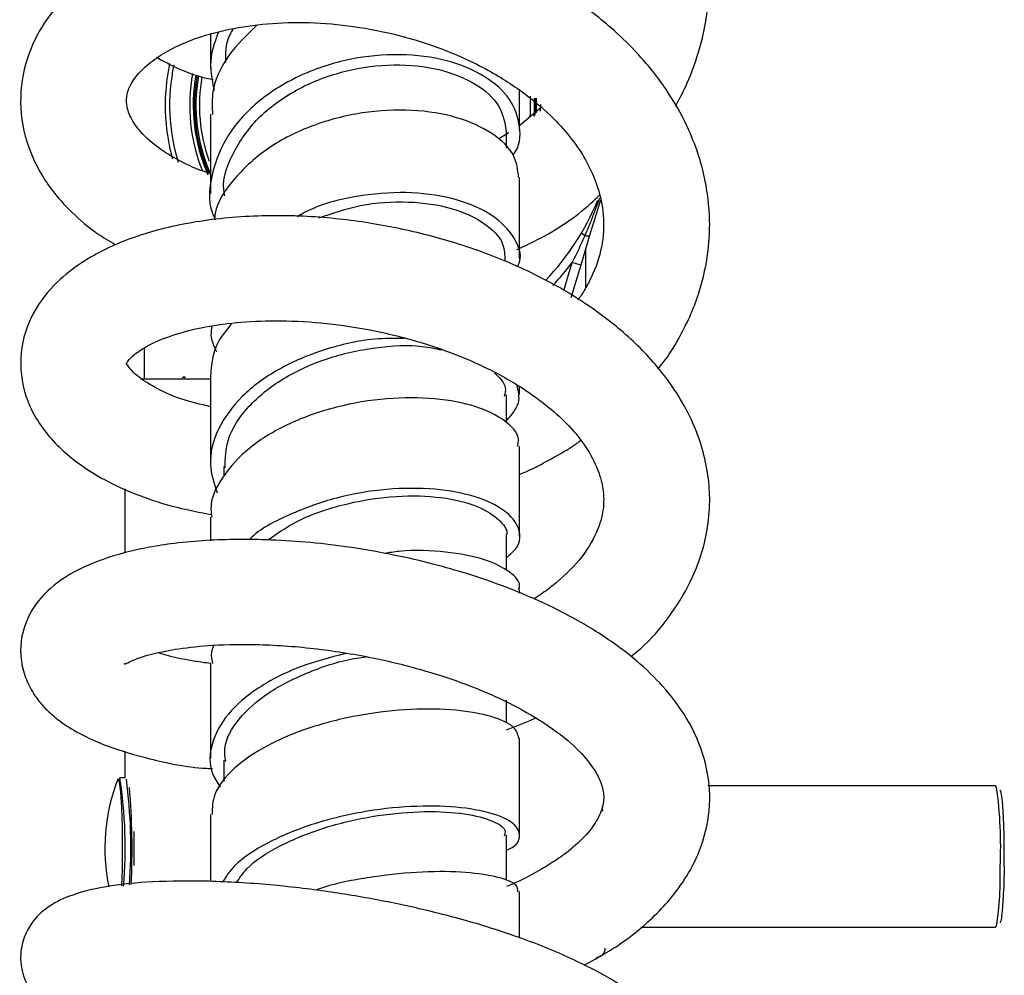
# Model space of a CAD drawing. Units: millimetres. Extents: x 76 to 219, y -245 to 309.
# Drawn here: x 123 to 179, y 16 to 70 of the extents above; entities that cross this region are included whole.
import ezdxf

# ---------------------------------------------------------------- set-up
doc = ezdxf.new("R2010")
doc.units = ezdxf.units.MM

msp = doc.modelspace()

# ---------------------------------------------------------------- linework, layer by layer
at = {"color": 7, "linetype": 'Continuous', "lineweight": 25}
for p, q in [((134.051, 69.429), (134.051, 67.513)), ((151.549, 64.019), (151.549, 66.233)), ((152.516, 64.995), (152.516, 65.82)), ((152.776, 65.287), (151.577, 64.297)), ((152.725, 65.454), (152.72, 65.09)), ((134.052, 64.908), (134.052, 60.423)), ((150.941, 63.86), (150.374, 63.516)), ((150.8, 63.015), (150.8, 63.949)), ((151.55, 56.73), (151.55, 61.345)), ((155.513, 58.04), (155.009, 56.367)), ((155.047, 58.177), (155.256, 58.053)), ((155.3, 55.101), (155.3, 57.333)), ((155.009, 56.367), (154.454, 54.528)), ((155.009, 56.367), (154.53, 56.511)), ((130.3, 51.661), (130.3, 49.913)), ((134.034, 49.913), (130.084, 49.913)), ((132.63, 50.011), (132.441, 49.987)), ((132.524, 50.083), (132.618, 50.01)), ((134.051, 50.072), (134.051, 45.099)), ((151.549, 49.062), (151.549, 49.487)), ((150.8, 47.507), (150.8, 49.023)), ((151.548, 41.051), (151.548, 46.134)), ((134.8, 44.98), (134.8, 44.5)), ((129.2, 43.705), (129.2, 40.096)), ((134.05, 42.111), (134.05, 40.778)), ((150.8, 39.132), (150.8, 41.004)), ((151.547, 37.813), (151.547, 38.012)), ((134.05, 33.84), (134.05, 28.466)), ((150.8, 30.455), (150.8, 31.745)), ((151.548, 24.136), (151.548, 29.596)), ((129.2, 28.866), (129.2, 27.363)), ((134.8, 28.355), (134.8, 27.145)), ((129.229, 27.363), (128.918, 27.363)), ((178.494, 26.913), (162.201, 26.913)), ((178.544, 26.836), (178.494, 26.913)), ((134.052, 25.289), (134.052, 21.488)), ((150.8, 21.577), (150.8, 24.123)), ((151.549, 18.283), (151.549, 20.922)), ((178.494, 18.913), (178.544, 18.99)), ((158.411, 18.913), (178.494, 18.913))]:
    msp.add_line(p, q, dxfattribs=at)
at = {"color": 8, "linetype": 'Continuous', "lineweight": 25}
msp.add_line((154.054, 54.934), (154.53, 56.511), dxfattribs=at)
at = {"color": 8, "linetype": 'Continuous', "lineweight": 25, "flags": 128}
for points in [[(152.151, 64.743), (152.166, 65.001), (152.16, 65.935)], [(156.222, 25.778), (156.229, 25.655), (156.24, 25.474)]]:
    msp.add_lwpolyline(points, dxfattribs=at)
at = {"color": 7, "linetype": 'Continuous', "lineweight": 25, "flags": 128}
for points in [[(152.366, 65.817), (152.366, 64.992), (152.354, 64.784)], [(152.434, 64.85), (152.45, 65.359), (152.441, 65.82)], [(129.04, 21.247), (129.068, 22.149), (129.08, 23.365), (129.068, 24.581), (129.031, 25.678), (128.975, 26.548), (128.904, 27.106), (128.825, 27.298), (128.782, 27.241)], [(129.706, 24.319), (129.717, 23.364), (129.706, 22.406)], [(178.984, 22.381), (178.961, 21.26), (178.948, 20.907)]]:
    msp.add_lwpolyline(points, dxfattribs=at)
at = {"color": 8, "linetype": 'Continuous', "lineweight": 25}
for centre, radius, start, end in [((142.8, 65.413), 11.31, 167.9751, 195.5327), ((142.8, 65.413), 11.06, 168.0754, 196.9302), ((142.8, 65.413), 9.375, 170.135, 199.6813), ((142.8, 65.413), 14.725, 316.1938, 322.8071), ((155.898, 23.547), 22.883, 356.9908, 8.2642), ((160.763, 21.764), 17.996, 351.1324, 1.8506)]:
    msp.add_arc(centre, radius, start, end, dxfattribs=at)
at = {"color": 7, "linetype": 'Continuous', "lineweight": 25}
for centre, radius, start, end in [((142.8, 65.413), 9.925, 169.5974, 202.0212), ((142.8, 65.413), 9.725, 169.7341, 203.8274), ((142.8, 65.413), 9.65, 169.9945, 203.5123), ((142.8, 65.413), 9.575, 170.0856, 204.0427), ((142.8, 65.413), 14.225, 315.9634, 337.8079), ((155.404, 58.413), 0.389, 247.7095, 286.3361), ((103.623, 23.387), 25.605, 355.1579, 8.9312), ((139.12, 23.363), 11.042, 159.437, 191.335), ((98.673, 23.406), 30.87, 356.0836, 7.2333), ((88.605, 23.34), 41.009, 357.1889, 4.8675), ((127.978, 22.945), 51.009, 359.3662, 2.1222), ((155.9, 17.713), 0.5, 270, 0)]:
    msp.add_arc(centre, radius, start, end, dxfattribs=at)
for points, knots in [([(160.384, 65.365), (160.58, 65.735), (161.055, 66.633), (161.679, 68.287), (162.19, 70.388), (162.364, 72.616), (162.215, 74.595), (161.89, 76.244), (161.309, 78.166), (160.183, 80.602), (158.425, 83.056), (156.437, 85.061), (154.58, 86.547), (152.537, 87.863), (150.349, 88.979), (148.037, 89.868), (145.601, 90.55), (143.086, 91.001), (140.175, 91.223), (137.187, 91.084), (134.1, 90.512), (131.144, 89.514), (128.442, 88.02), (126.386, 86.251), (125.139, 84.68), (124.329, 83.294), (123.716, 81.843), (123.334, 80.148), (123.271, 78.443), (123.448, 76.999), (123.754, 75.815), (124.115, 74.852), (124.564, 73.916), (125.17, 72.885), (125.772, 72.163), (126.097, 71.773)], [0, 0, 0, 0, 0.01757, 0.042646, 0.074677, 0.109576, 0.13794, 0.15941, 0.180993, 0.22302, 0.271176, 0.303124, 0.334932, 0.363719, 0.396314, 0.428026, 0.457045, 0.491411, 0.524272, 0.568287, 0.60763, 0.650454, 0.698036, 0.742203, 0.775675, 0.794687, 0.820191, 0.852832, 0.880526, 0.904723, 0.924764, 0.940664, 0.954826, 0.975623, 1, 1, 1, 1]), ([(159.37, 50.481), (159.474, 50.604), (159.925, 51.135), (160.524, 52.129), (161.198, 53.427), (161.73, 54.814), (162.132, 56.363), (162.33, 58.014), (162.301, 59.69), (162.072, 61.213), (161.651, 62.753), (160.992, 64.403), (159.941, 66.261), (158.575, 68.02), (157.173, 69.425), (155.858, 70.532), (154.45, 71.553), (152.41, 72.802), (149.692, 74.083), (146.41, 75.145), (143.003, 75.835), (139.377, 76.137), (136.229, 75.965), (133.685, 75.53), (131.68, 75.002), (129.857, 74.303), (128.378, 73.522), (127.191, 72.733), (126.019, 71.764), (124.796, 70.399), (123.734, 68.533), (123.183, 66.191), (123.43, 63.682), (124.269, 61.76), (125.263, 60.342), (126.28, 59.249), (127.415, 58.268), (128.329, 57.734), (128.685, 57.527)], [0, 0, 0, 0, 0.006491, 0.02804, 0.048091, 0.067425, 0.090522, 0.115963, 0.138251, 0.162156, 0.18136, 0.20576, 0.236642, 0.268656, 0.294002, 0.313185, 0.333971, 0.359139, 0.401014, 0.441325, 0.480519, 0.523297, 0.570908, 0.596616, 0.623204, 0.654362, 0.679303, 0.697978, 0.720482, 0.749508, 0.78509, 0.825921, 0.869399, 0.910051, 0.930045, 0.953887, 0.982057, 1, 1, 1, 1]), ([(133.97, 61.572), (133.795, 61.63), (133.212, 61.824), (132.342, 62.239), (131.163, 62.922), (130.127, 63.797), (129.482, 64.733), (129.284, 65.472), (129.307, 66.03), (129.551, 66.686), (130.1, 67.387), (130.94, 68.086), (132.023, 68.721), (133.396, 69.29), (135.133, 69.761), (137.252, 70.068), (139.64, 70.137), (142.191, 69.917), (144.848, 69.386), (147.546, 68.515), (150.052, 67.311), (152.104, 65.934), (153.598, 64.594), (154.64, 63.367), (155.403, 62.167), (155.986, 60.849), (156.349, 59.316), (156.305, 57.637), (155.888, 56.222), (155.368, 55.201), (155.084, 54.707), (154.885, 54.451), (154.852, 54.408)], [0, 0, 0, 0, 0.010481, 0.03488, 0.062023, 0.107582, 0.152061, 0.191775, 0.22823, 0.264963, 0.302199, 0.336879, 0.368024, 0.398245, 0.432944, 0.47112, 0.509749, 0.548681, 0.589289, 0.632037, 0.676714, 0.71809, 0.752497, 0.781346, 0.809868, 0.839455, 0.876052, 0.920682, 0.963176, 0.98075, 0.996791, 1, 1, 1, 1]), ([(136.68, 69.95), (136.11, 69.394), (134.917, 68.233), (134.087, 66.426), (134.147, 65.287), (134.167, 64.9)], [0, 0, 0, 0, 0.37724, 0.788742, 1, 1, 1, 1]), ([(134.925, 67.829), (134.917, 68.346), (134.907, 69.017), (135.277, 69.614), (135.363, 69.751)], [0, 0, 0, 0, 0.769517, 1, 1, 1, 1]), ([(134.508, 69.552), (134.327, 69.084), (133.908, 68.003), (134.131, 66.889), (134.257, 66.258)], [0, 0, 0, 0, 0.432667, 1, 1, 1, 1]), ([(130.971, 68.136), (131.8, 67.694), (132.802, 67.16), (133.995, 66.917), (134.2, 66.875)], [0, 0, 0, 0, 0.828285, 1, 1, 1, 1]), ([(151.171, 62.604), (151.175, 62.609), (151.595, 63.085), (151.634, 64.224), (151.141, 65.779), (149.66, 67.115), (147.488, 68.026), (144.807, 68.378), (141.92, 68.111), (139.124, 67.205), (136.721, 65.733), (134.939, 63.803), (134.073, 61.606), (133.881, 59.931), (134.242, 59.117), (134.285, 59.021)], [0, 0, 0, 0, 0.000953, 0.089941, 0.179011, 0.268183, 0.357544, 0.447102, 0.536873, 0.626851, 0.716976, 0.807236, 0.897524, 0.987817, 1, 1, 1, 1]), ([(134.863, 60.284), (134.842, 60.399), (134.688, 61.251), (135.318, 62.869), (136.755, 64.865), (138.995, 66.442), (141.66, 67.448), (144.459, 67.809), (147.06, 67.528), (149.138, 66.683), (150.537, 65.428), (150.708, 64.437), (150.793, 63.947)], [0, 0, 0, 0, 0.017311, 0.127887, 0.238542, 0.349029, 0.459137, 0.568724, 0.677732, 0.786178, 0.89414, 1, 1, 1, 1]), ([(151.497, 61.34), (151.449, 61.76), (151.346, 62.664), (150.086, 63.88), (148.08, 64.793), (145.498, 65.222), (142.633, 65.078), (139.792, 64.345), (137.243, 63.068), (135.372, 61.333), (134.352, 59.877), (134.284, 59.046), (134.275, 58.926)], [0, 0, 0, 0, 0.0960665, 0.2066685, 0.3173338, 0.4280164, 0.5387459, 0.6494443, 0.7601483, 0.8707918, 0.9813935, 1, 1, 1, 1]), ([(151.427, 56.267), (151.47, 56.358), (151.73, 56.915), (151.296, 57.986), (150.114, 59.24), (148.071, 60.14), (145.492, 60.562), (142.648, 60.378), (140.34, 59.867), (139.231, 59.26), (138.935, 59.097)], [0, 0, 0, 0, 0.029677, 0.181387, 0.333279, 0.485462, 0.637952, 0.790841, 0.944039, 1, 1, 1, 1]), ([(151.4, 57.253), (151.582, 57.336), (152.891, 57.931), (154.536, 58.903), (155.731, 60.005), (156.056, 60.306)], [0, 0, 0, 0, 0.104806, 0.755886, 1, 1, 1, 1]), ([(140.18, 59.04), (140.96, 59.306), (142.626, 59.876), (145.301, 60.029), (147.773, 59.662), (149.635, 58.791), (150.711, 57.694), (150.708, 56.915), (150.707, 56.586)], [0, 0, 0, 0, 0.1579873, 0.3375197, 0.5160967, 0.6937783, 0.8707269, 1, 1, 1, 1]), ([(156.118, 60.046), (156.112, 60.028), (155.91, 59.357), (155.709, 58.69), (155.513, 58.04)], [0, 0, 0, 0, 0.026121, 1, 1, 1, 1]), ([(157.845, 34.216), (158.106, 34.431), (158.997, 35.168), (160.213, 36.671), (161.53, 38.88), (162.208, 41.128), (162.35, 43.142), (162.217, 44.692), (161.868, 46.171), (161.282, 47.68), (160.294, 49.469), (158.72, 51.446), (156.484, 53.416), (153.877, 55.129), (150.948, 56.576), (147.795, 57.711), (144.5, 58.539), (141.02, 59.071), (137.319, 59.239), (134.222, 59.005), (131.905, 58.581), (130.255, 58.142), (128.831, 57.62), (127.654, 57.051), (126.516, 56.369), (125.196, 55.333), (123.881, 53.66), (123.153, 51.402), (123.463, 48.867), (124.722, 46.718), (126.438, 45.176), (128.262, 44.079), (130.073, 43.281), (132.017, 42.657), (133.456, 42.381), (134.118, 42.254)], [0, 0, 0, 0, 0.012632, 0.043202, 0.075756, 0.11702, 0.14002, 0.160196, 0.182221, 0.203149, 0.226838, 0.264357, 0.300564, 0.336834, 0.373682, 0.410041, 0.445691, 0.482708, 0.523494, 0.568221, 0.591378, 0.612253, 0.636197, 0.655676, 0.67102, 0.69784, 0.732808, 0.771997, 0.813168, 0.853851, 0.893888, 0.92037, 0.946732, 0.975474, 1, 1, 1, 1]), ([(154.53, 56.511), (154.678, 56.811), (154.929, 57.321), (155.16, 57.839), (155.256, 58.053)], [0, 0, 0, 0, 0.586385, 1, 1, 1, 1]), ([(134.051, 48.354), (133.489, 48.491), (132.226, 48.798), (130.843, 49.453), (129.657, 50.233), (129.265, 50.872), (129.291, 50.755), (129.345, 50.921), (129.691, 51.295), (130.519, 51.852), (131.888, 52.434), (133.679, 52.893), (135.749, 53.171), (138.072, 53.258), (140.673, 53.11), (143.474, 52.672), (146.308, 51.939), (148.965, 50.941), (151.179, 49.786), (152.861, 48.635), (154.145, 47.518), (155.161, 46.349), (155.896, 45.104), (156.294, 43.861), (156.345, 42.67), (156.034, 41.38), (155.199, 39.894), (153.987, 38.672), (152.969, 37.876), (152.514, 37.581), (152.342, 37.469)], [0, 0, 0, 0, 0.030718, 0.068914, 0.106728, 0.162874, 0.217825, 0.248973, 0.279889, 0.314901, 0.353365, 0.39018, 0.424647, 0.459434, 0.496678, 0.536066, 0.57625, 0.61686, 0.655299, 0.687014, 0.714386, 0.74523, 0.779773, 0.814698, 0.849208, 0.886131, 0.930767, 0.973268, 0.989864, 1, 1, 1, 1]), ([(135.228, 53.031), (134.963, 52.709), (134.202, 51.787), (134.111, 50.748), (134.052, 50.071)], [0, 0, 0, 0, 0.349032, 1, 1, 1, 1]), ([(134.138, 52.94), (134.106, 52.764), (134.014, 52.267), (134.24, 51.791), (134.387, 51.483)], [0, 0, 0, 0, 0.354649, 1, 1, 1, 1]), ([(145.023, 52.221), (144.465, 52.223), (142.986, 52.231), (140.456, 51.648), (137.836, 50.541), (135.717, 48.981), (134.382, 47.118), (133.867, 45.213), (134.254, 44.024), (134.427, 43.492)], [0, 0, 0, 0, 0.094312, 0.249688, 0.405383, 0.561305, 0.717395, 0.873476, 1, 1, 1, 1]), ([(134.876, 44.909), (134.893, 45.444), (134.932, 46.644), (136.115, 48.411), (138.066, 50.002), (140.612, 51.162), (143.377, 51.769), (145.69, 51.892), (146.785, 51.648), (147.139, 51.569)], [0, 0, 0, 0, 0.128505, 0.288507, 0.4484, 0.607851, 0.766613, 0.924556, 1, 1, 1, 1]), ([(150.124, 50.277), (150.405, 50.004), (150.839, 49.583), (150.725, 49.109), (150.685, 48.942)], [0, 0, 0, 0, 0.647392, 1, 1, 1, 1]), ([(150.8, 47.558), (151.094, 47.897), (151.665, 48.556), (151.48, 49.255), (151.391, 49.595)], [0, 0, 0, 0, 0.51472, 1, 1, 1, 1]), ([(151.44, 46.134), (151.468, 46.273), (151.572, 46.78), (150.778, 47.607), (149.165, 48.424), (146.811, 48.877), (144.055, 48.888), (141.159, 48.409), (138.444, 47.457), (136.166, 46.092), (134.668, 44.419), (133.977, 43.028), (134.111, 42.261), (134.137, 42.108)], [0, 0, 0, 0, 0.03917, 0.142988, 0.246871, 0.350798, 0.454742, 0.558713, 0.662646, 0.766577, 0.870437, 0.974262, 1, 1, 1, 1]), ([(151.548, 44.529), (151.755, 44.617), (152.38, 44.88), (153.438, 45.464), (154.407, 46.008), (154.926, 46.391), (155.016, 46.458)], [0, 0, 0, 0, 0.165517, 0.500098, 0.912829, 1, 1, 1, 1]), ([(150.8, 39.813), (151.015, 39.996), (151.616, 40.509), (151.614, 41.481), (150.822, 42.51), (149.152, 43.317), (146.811, 43.758), (144.055, 43.757), (141.143, 43.273), (138.492, 42.286), (136.781, 41.412), (136.254, 40.834), (136.234, 40.811)], [0, 0, 0, 0, 0.064599, 0.180247, 0.295977, 0.411896, 0.528055, 0.644471, 0.761183, 0.878114, 0.995276, 1, 1, 1, 1]), ([(137.311, 40.82), (137.814, 41.175), (138.994, 42.011), (141.468, 42.86), (144.253, 43.345), (146.874, 43.323), (149.035, 42.861), (150.365, 42.064), (150.936, 41.375), (150.783, 41.024), (150.775, 41.005)], [0, 0, 0, 0, 0.110269, 0.258957, 0.406954, 0.554171, 0.700621, 0.846412, 0.991699, 1, 1, 1, 1]), ([(155.206, 16.768), (155.761, 17.069), (157.155, 17.823), (159.08, 19.342), (160.87, 21.367), (162.015, 23.663), (162.432, 26.108), (162.102, 28.485), (161.139, 30.662), (159.773, 32.492), (158.151, 34.058), (156.117, 35.559), (153.625, 36.961), (151.007, 38.094), (148.722, 38.88), (146.592, 39.487), (144.304, 40.017), (141.854, 40.439), (139.426, 40.714), (136.658, 40.878), (134.084, 40.838), (131.892, 40.624), (130.433, 40.39), (128.728, 40.005), (126.771, 39.317), (125.09, 38.275), (123.921, 36.971), (123.357, 35.583), (123.268, 34.343), (123.454, 33.289), (123.854, 32.385), (124.334, 31.687), (124.879, 31.092), (125.581, 30.503), (126.677, 29.816), (128.318, 29.072), (130.705, 28.387), (132.737, 27.947), (134.054, 27.886), (134.171, 27.881)], [0, 0, 0, 0, 0.022812, 0.057285, 0.095672, 0.133744, 0.168663, 0.203711, 0.239347, 0.270767, 0.2977, 0.328806, 0.365733, 0.397639, 0.422972, 0.443119, 0.467608, 0.496433, 0.520909, 0.545459, 0.587518, 0.6104, 0.629137, 0.647682, 0.684574, 0.72272, 0.75028, 0.776153, 0.792233, 0.809968, 0.826056, 0.839736, 0.851988, 0.869032, 0.892043, 0.92095, 0.955654, 0.996078, 1, 1, 1, 1]), ([(151.494, 38.014), (151.512, 38.054), (151.657, 38.4), (151.048, 39.044), (149.646, 39.773), (147.43, 40.175), (145.401, 40.282), (144.176, 40.098), (143.902, 40.057)], [0, 0, 0, 0, 0.0300005, 0.2560097, 0.4821814, 0.7083978, 0.9347454, 1, 1, 1, 1]), ([(129.184, 33.857), (129.176, 33.834), (129.141, 33.734), (129.681, 34.065), (130.733, 34.376), (132.27, 34.692), (134.261, 34.896), (136.901, 34.938), (140.05, 34.712), (143.274, 34.184), (146.108, 33.477), (148.458, 32.699), (150.558, 31.82), (152.566, 30.753), (154.312, 29.517), (155.469, 28.319), (156.048, 27.389), (156.313, 26.628), (156.337, 25.923), (156.035, 25.05), (155.325, 24.076), (154.409, 23.262), (153.495, 22.613), (152.523, 22.028), (151.606, 21.528), (150.929, 21.26), (150.8, 21.209)], [0, 0, 0, 0, 0.015037, 0.065696, 0.110535, 0.15009, 0.195069, 0.24783, 0.308066, 0.366479, 0.416765, 0.458766, 0.497565, 0.544019, 0.596908, 0.644309, 0.683838, 0.726061, 0.774678, 0.824631, 0.874229, 0.915219, 0.933015, 0.957976, 0.99199, 1, 1, 1, 1]), ([(134.265, 34.86), (134.228, 34.798), (134.029, 34.466), (134.106, 34.118), (134.168, 33.836)], [0, 0, 0, 0, 0.186892, 1, 1, 1, 1]), ([(134.05, 33.828), (133.757, 33.867), (132.925, 33.98), (131.909, 34.186), (131.315, 34.364), (131.085, 34.433)], [0, 0, 0, 0, 0.2512735, 0.7110228, 1, 1, 1, 1]), ([(141.689, 34.394), (140.817, 34.167), (139.006, 33.695), (136.682, 32.49), (134.915, 30.996), (134.041, 29.317), (133.928, 27.87), (134.442, 27.079), (134.607, 26.826)], [0, 0, 0, 0, 0.171747, 0.356782, 0.542047, 0.727428, 0.912739, 1, 1, 1, 1]), ([(134.918, 28.287), (134.883, 28.532), (134.765, 29.342), (135.576, 30.71), (137.227, 32.22), (139.588, 33.385), (141.593, 34.052), (142.68, 34.182), (142.853, 34.203)], [0, 0, 0, 0, 0.093824, 0.310542, 0.5273, 0.743621, 0.95912, 1, 1, 1, 1]), ([(151.503, 29.593), (151.451, 29.812), (151.339, 30.278), (150.049, 30.862), (148.036, 31.236), (145.44, 31.285), (142.575, 30.972), (139.734, 30.278), (137.207, 29.243), (135.304, 27.929), (134.183, 26.563), (134.153, 25.663), (134.14, 25.28)], [0, 0, 0, 0, 0.092338, 0.196139, 0.300009, 0.403908, 0.507824, 0.611748, 0.715631, 0.819499, 0.923289, 1, 1, 1, 1]), ([(150.8, 30.082), (151.328, 30.27), (151.902, 30.474), (152.419, 30.735), (152.46, 30.756)], [0, 0, 0, 0, 0.920195, 1, 1, 1, 1]), ([(178.951, 24.831), (178.949, 24.892), (178.937, 25.286), (178.896, 25.858), (178.851, 26.408), (178.788, 26.589), (178.761, 26.664)], [0, 0, 0, 0, 0.0626713, 0.4073461, 0.7540375, 1, 1, 1, 1]), ([(150.8, 23.267), (150.861, 23.291), (151.412, 23.511), (151.649, 24.066), (151.348, 24.784), (150.059, 25.388), (148.031, 25.752), (145.437, 25.792), (142.574, 25.47), (139.724, 24.768), (137.233, 23.721), (135.457, 22.58), (134.928, 21.765), (134.726, 21.453)], [0, 0, 0, 0, 0.012754, 0.114673, 0.21667, 0.318768, 0.42107, 0.523594, 0.62636, 0.72937, 0.832559, 0.935917, 1, 1, 1, 1]), ([(135.524, 21.412), (135.698, 21.683), (136.194, 22.456), (137.93, 23.551), (140.398, 24.574), (143.189, 25.229), (145.913, 25.499), (148.282, 25.404), (149.957, 25.006), (150.808, 24.508), (150.714, 24.176), (150.682, 24.066)], [0, 0, 0, 0, 0.068115, 0.194097, 0.319747, 0.444867, 0.569347, 0.693166, 0.816387, 0.93913, 1, 1, 1, 1]), ([(151.442, 20.918), (151.446, 21.037), (151.456, 21.341), (150.432, 21.757), (148.595, 22.045), (146.107, 22.082), (143.308, 21.787), (141.154, 21.41), (140.154, 21.057), (140.007, 21.005)], [0, 0, 0, 0, 0.110523, 0.282355, 0.454289, 0.626256, 0.798303, 0.970309, 1, 1, 1, 1]), ([(151.549, -0.973), (151.773, -0.907), (152.638, -0.654), (153.957, -0.158), (155.481, 0.479), (156.797, 1.132), (158.155, 1.922), (159.535, 2.931), (160.875, 4.294), (161.968, 6.066), (162.395, 7.921), (162.237, 9.609), (161.731, 11.207), (160.691, 12.843), (159.114, 14.372), (157.355, 15.625), (155.239, 16.809), (152.542, 17.993), (149.439, 19.047), (146.339, 19.871), (143.316, 20.51), (140.193, 21.017), (136.84, 21.382), (133.453, 21.555), (130.456, 21.493), (128.065, 21.225), (126.271, 20.787), (124.966, 20.197), (123.977, 19.322), (123.402, 18.169), (123.231, 17.061), (123.496, 15.888), (124.029, 15.039), (124.561, 14.512), (125.085, 14.119), (125.763, 13.745), (127.02, 13.269), (128.884, 12.842), (131.271, 12.507), (133.119, 12.435), (134.053, 12.399)], [0, 0, 0, 0, 0.007608, 0.02932, 0.049244, 0.06681, 0.08454, 0.111462, 0.138892, 0.168598, 0.205166, 0.225688, 0.245502, 0.281894, 0.312946, 0.338902, 0.368545, 0.404474, 0.440889, 0.473558, 0.50298, 0.534544, 0.570029, 0.609502, 0.65003, 0.686686, 0.71953, 0.748579, 0.773937, 0.786644, 0.802175, 0.819322, 0.83346, 0.84436, 0.853305, 0.871602, 0.89869, 0.934464, 0.96693, 1, 1, 1, 1]), ([(178.777, 19.164), (178.791, 19.215), (178.837, 19.367), (178.884, 19.811), (178.929, 20.38), (178.943, 20.816), (178.947, 20.917)], [0, 0, 0, 0, 0.170785, 0.519868, 0.888486, 1, 1, 1, 1])]:
    msp.add_open_spline(points, degree=3, knots=knots, dxfattribs=at)
at = {"color": 8, "linetype": 'Continuous', "lineweight": 25}
msp.add_open_spline([(155.256, 58.053), (155.389, 58.359), (155.693, 59.058), (155.944, 59.778), (156.085, 60.183)], degree=3, knots=[0, 0, 0, 0, 0.437628, 1, 1, 1, 1], dxfattribs=at)

doc.saveas('drawing.dxf')
